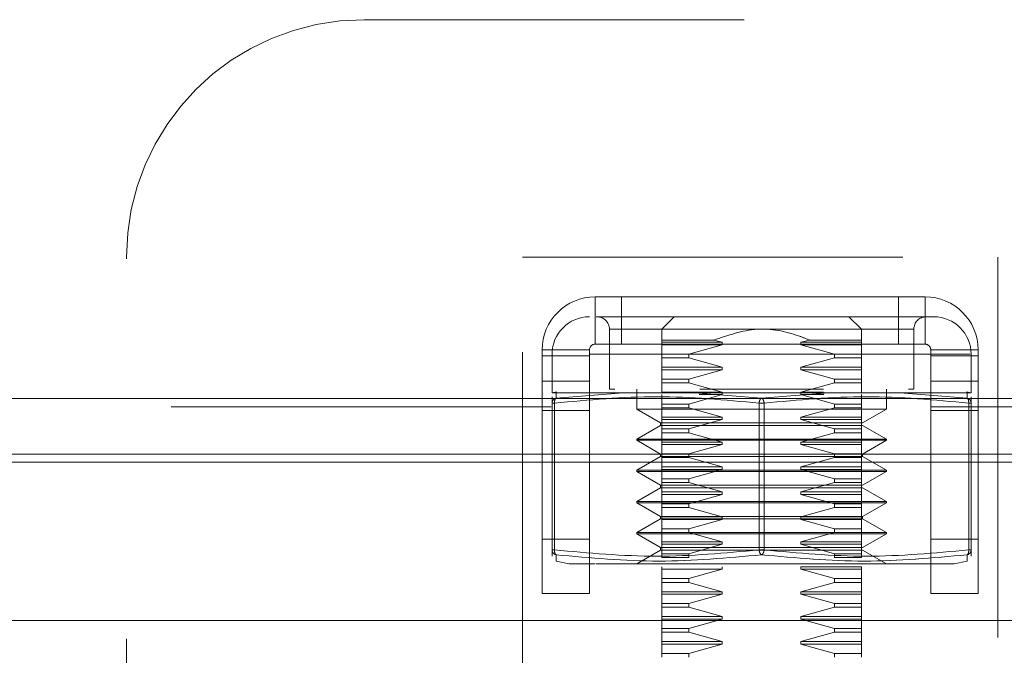
# Model space of a CAD drawing. Units: inches. Extents: x 0 to 23.4, y 0 to 16.5.
# Drawn here: x 7.5 to 7.7, y 13.3 to 13.4 of the extents above; entities that cross this region are included whole.
import ezdxf

# ---------------------------------------------------------------- set-up
doc = ezdxf.new("R2010")
doc.units = ezdxf.units.IN
doc.header["$MEASUREMENT"] = 0
doc.linetypes.add('HIDDEN', pattern=[0.07500000000000001, 0.05, -0.025])

msp = doc.modelspace()

# ---------------------------------------------------------------- linework, layer by layer
at = {"color": 7, "linetype": 'HIDDEN', "lineweight": 0}
for p, q in [((7.5583004366, 13.4282319861), (7.7666337699, 13.4282319861)), ((7.4958004366, 13.1653153194), (7.4958004366, 13.3657319861)), ((7.5999671032, 13.3657319861), (7.7249671032, 13.3657319861)), ((7.5999671032, 13.2407319861), (7.5999671032, 13.3657319861)), ((7.7249671032, 13.3657319861), (7.7249671032, 13.2407319861)), ((7.6190837699, 13.3428653194), (7.6190837699, 13.3553153194)), ((7.6190837699, 13.3553153194), (7.7058504366, 13.3553153194)), ((7.6260504366, 13.3553153194), (7.6260504366, 13.3428653194)), ((7.6988837699, 13.3428653194), (7.6988837699, 13.3553153194)), ((7.7058504366, 13.3428653194), (7.7058504366, 13.3553153194)), ((7.6193202459, 13.3500857919), (7.6236509924, 13.3500857919)), ((7.6398949248, 13.3500857919), (7.6366140849, 13.346804952)), ((7.6891075232, 13.346804952), (7.6858266833, 13.3500857919)), ((7.6228345573, 13.346804952), (7.6228345573, 13.331031423)), ((7.6228670187, 13.346804952), (7.7028545894, 13.346804952)), ((7.7028870507, 13.331031423), (7.7028870507, 13.346804952)), ((7.6190837699, 13.3428653194), (7.7058504366, 13.3428653194)), ((7.6366140849, 13.3439087289), (7.6366140849, 13.3433731101)), ((7.6366140849, 13.3439087289), (7.6501950702, 13.3439087289)), ((7.6366140849, 13.3433731101), (7.652506648, 13.3433731101)), ((7.6366140849, 13.3433731101), (7.6366140849, 13.3427169421)), ((7.6366140849, 13.3427169421), (7.652506648, 13.3427169421)), ((7.6366140849, 13.3427169421), (7.6366140849, 13.3402544902)), ((7.6366140849, 13.3402544902), (7.6366140849, 13.3427169421)), ((7.6437275713, 13.3402544902), (7.652506648, 13.3427169421)), ((7.652506648, 13.3433731101), (7.6501950702, 13.3439087289)), ((7.652506648, 13.3427169421), (7.652506648, 13.3433731101)), ((7.6755265378, 13.3439087289), (7.6732149601, 13.3433731101)), ((7.6732149601, 13.3433731101), (7.6732149601, 13.3427169421)), ((7.6732149601, 13.3433731101), (7.6891075232, 13.3433731101)), ((7.6732149601, 13.3427169421), (7.6819940367, 13.3402544902)), ((7.6732149601, 13.3427169421), (7.6891075232, 13.3427169421)), ((7.6755265378, 13.3439087289), (7.6891075232, 13.3439087289)), ((7.6891075232, 13.3433731101), (7.6891075232, 13.3439087289)), ((7.6891075232, 13.3427169421), (7.6891075232, 13.3433731101)), ((7.6891075232, 13.3402544902), (7.6891075232, 13.3427169421)), ((7.6891075232, 13.3427169421), (7.6891075232, 13.3402544902)), ((7.6175837699, 13.3413653194), (7.6051337699, 13.3413653194)), ((7.6051337699, 13.3413653194), (7.6051337699, 13.3398153194)), ((7.6077426938, 13.3402432722), (7.6077426938, 13.330112551)), ((7.7176769715, 13.3402432722), (7.6080446366, 13.3402432722)), ((7.6175837699, 13.3413653194), (7.6175837699, 13.3398153194)), ((7.6366140849, 13.3402544902), (7.6437275713, 13.3402544902)), ((7.6366140849, 13.3402544902), (7.6366140849, 13.3392738822)), ((7.6437275713, 13.3392738822), (7.6437275713, 13.3402544902)), ((7.6819940367, 13.3402544902), (7.6819940367, 13.3392738822)), ((7.6819940367, 13.3402544902), (7.6891075232, 13.3402544902)), ((7.6891075232, 13.3392738822), (7.6891075232, 13.3402544902)), ((7.7073504366, 13.3413653194), (7.7198004366, 13.3413653194)), ((7.7073504366, 13.3398153194), (7.7073504366, 13.3413653194)), ((7.7179789143, 13.330112551), (7.7179789143, 13.3402432722)), ((7.7198004366, 13.3398153194), (7.7198004366, 13.3413653194)), ((7.6051337699, 13.3398153194), (7.6175837699, 13.3398153194)), ((7.6051337699, 13.3139685983), (7.6051337699, 13.3398153194)), ((7.6175837699, 13.3398153194), (7.6175837699, 13.3139685983)), ((7.6366140849, 13.3392738822), (7.6437275713, 13.3392738822)), ((7.6366140849, 13.3368114303), (7.6366140849, 13.3392738822)), ((7.652506648, 13.3368114303), (7.6437275713, 13.3392738822)), ((7.6819940367, 13.3392738822), (7.6732149601, 13.3368114303)), ((7.6819940367, 13.3392738822), (7.6891075232, 13.3392738822)), ((7.6891075232, 13.3392738822), (7.6891075232, 13.3368114303)), ((7.6891075232, 13.3368114303), (7.6891075232, 13.3392738822)), ((7.7073504366, 13.3398153194), (7.7198004366, 13.3398153194)), ((7.7073504366, 13.3139685983), (7.7073504366, 13.3398153194)), ((7.7198004366, 13.3398153194), (7.7198004366, 13.3139685983)), ((7.6366140849, 13.3368114303), (7.652506648, 13.3368114303)), ((7.6366140849, 13.3361552623), (7.6366140849, 13.3368114303)), ((7.6366140849, 13.3361552623), (7.652506648, 13.3361552623)), ((7.6366140849, 13.3336928104), (7.6366140849, 13.3361552623)), ((7.6437275713, 13.3336928104), (7.652506648, 13.3361552623)), ((7.652506648, 13.3361552623), (7.652506648, 13.3368114303)), ((7.6732149601, 13.3368114303), (7.6732149601, 13.3361552623)), ((7.6891075232, 13.3368114303), (7.6732149601, 13.3368114303)), ((7.6732149601, 13.3361552623), (7.6819940367, 13.3336928104)), ((7.6891075232, 13.3361552623), (7.6732149601, 13.3361552623)), ((7.6891075232, 13.3368114303), (7.6891075232, 13.3361552623)), ((7.6891075232, 13.3361552623), (7.6891075232, 13.3336928104)), ((7.6175837699, 13.3331380678), (7.6051337699, 13.3331380678)), ((7.6366140849, 13.3336928104), (7.6437275713, 13.3336928104)), ((7.6366140849, 13.3336928104), (7.6366140849, 13.3327122024)), ((7.6437275713, 13.3327122024), (7.6366140849, 13.3327122024)), ((7.6366140849, 13.3302497505), (7.6366140849, 13.3327122024)), ((7.6437275713, 13.3327122024), (7.6437275713, 13.3336928104)), ((7.652506648, 13.3302497505), (7.6437275713, 13.3327122024)), ((7.6819940367, 13.3327122024), (7.6732149601, 13.3302497505)), ((7.6819940367, 13.3336928104), (7.6819940367, 13.3327122024)), ((7.6891075232, 13.3336928104), (7.6819940367, 13.3336928104)), ((7.6891075232, 13.3327122024), (7.6819940367, 13.3327122024)), ((7.6891075232, 13.3336928104), (7.6891075232, 13.3327122024)), ((7.6891075232, 13.3327122024), (7.6891075232, 13.3302497505)), ((7.7198004366, 13.3331380678), (7.7073504366, 13.3331380678)), ((7.6089421689, 13.3303525079), (7.6077426938, 13.330112551)), ((7.6077426938, 13.330112551), (7.6088025458, 13.330112551)), ((7.6088025458, 13.330112551), (7.6265159303, 13.330112551)), ((7.6088025458, 13.330112551), (7.6088320853, 13.3286584005)), ((7.6088320853, 13.3286584002), (7.6265159303, 13.330112551)), ((7.6228345573, 13.331031423), (7.6242968175, 13.331031423)), ((7.6451474195, 13.330112551), (7.6265159303, 13.330112551)), ((7.6265159303, 13.330112551), (7.6451474195, 13.330112551)), ((7.6300524051, 13.331031423), (7.6300524051, 13.3257820792)), ((7.652506648, 13.3302497505), (7.6366140849, 13.3302497505)), ((7.6366140849, 13.3271311306), (7.6366140849, 13.3295935825)), ((7.6437275713, 13.3271311306), (7.652506648, 13.3295935825)), ((7.6451474195, 13.330112551), (7.6628608012, 13.3286584005)), ((7.6451474195, 13.330112551), (7.6805741885, 13.330112551)), ((7.652506648, 13.3295935825), (7.646479999, 13.3295935825)), ((7.6465686457, 13.331031423), (7.6791813981, 13.331031423)), ((7.652506648, 13.3295935825), (7.652506648, 13.3302497505)), ((7.662860804, 13.3286584002), (7.6805741885, 13.330112551)), ((7.6732149601, 13.3302497505), (7.6732149601, 13.3295935825)), ((7.679182351, 13.3302497505), (7.6732149601, 13.3302497505)), ((7.6732149601, 13.3295935825), (7.6819940367, 13.3271311306)), ((7.6792566071, 13.3295935825), (7.6732149601, 13.3295935825)), ((7.6805741885, 13.330112551), (7.6992056777, 13.330112551)), ((7.6992056777, 13.330112551), (7.6805741885, 13.330112551)), ((7.6891075232, 13.3295935825), (7.6891075232, 13.3271311306)), ((7.695669203, 13.3257820792), (7.695669203, 13.331031423)), ((7.6992056777, 13.330112551), (7.7169190622, 13.330112551)), ((7.6992056777, 13.330112551), (7.7168895199, 13.3286584005)), ((7.701531979, 13.331031423), (7.7028870507, 13.331031423)), ((7.7179789143, 13.330112551), (7.7167793411, 13.3303525275)), ((7.7168895227, 13.3286584002), (7.7169190622, 13.330112551)), ((7.7169190622, 13.330112551), (7.7179789143, 13.330112551)), ((8.0075426911, 13.328585265), (3.4618093578, 13.328585265)), ((7.6077426938, 13.3290367473), (7.6077426938, 13.3273715617)), ((7.6079185135, 13.3273715617), (7.6077426938, 13.3273715617)), ((7.6077426938, 13.3273715617), (7.6077426938, 13.2887595259)), ((7.6079185135, 13.3273715617), (7.6083988618, 13.3273715617)), ((7.6083988618, 13.3273715617), (7.6083988618, 13.2887595259)), ((7.6366140849, 13.3271311306), (7.6437275713, 13.3271311306)), ((7.6366140849, 13.3261505227), (7.6366140849, 13.3271311306)), ((7.6437275713, 13.3261505227), (7.6437275713, 13.3271311306)), ((7.662204636, 13.2887595259), (7.662204636, 13.3273715617)), ((7.663516972, 13.3273715617), (7.662204636, 13.3273715617)), ((7.663516972, 13.3273715617), (7.662204636, 13.3273715617)), ((7.663516972, 13.3273715617), (7.663516972, 13.2887595259)), ((7.6819940367, 13.3271311306), (7.6819940367, 13.3261505227)), ((7.6891075232, 13.3271311306), (7.6819940367, 13.3271311306)), ((7.6891075232, 13.3271311306), (7.6891075232, 13.3261505227)), ((7.7173227463, 13.2887595259), (7.7173227463, 13.3273715617)), ((7.7173227463, 13.3273715617), (7.7179789143, 13.3273715617)), ((7.7178030946, 13.3273715617), (7.7173227463, 13.3273715617)), ((7.7179789143, 13.3273715617), (7.7179789143, 13.3290367473)), ((7.7179789143, 13.2887595259), (7.7179789143, 13.3273715617)), ((8.0075426911, 13.3264185983), (3.4618093578, 13.3264185983)), ((7.6175837699, 13.3253986528), (7.6051337699, 13.3253986528)), ((7.6300524051, 13.3257820792), (7.695669203, 13.3257820792)), ((7.6300524051, 13.3257820792), (7.6363032446, 13.3221731553)), ((7.6366140849, 13.3261505227), (7.6437275713, 13.3261505227)), ((7.6366140849, 13.3236880707), (7.6366140849, 13.3261505227)), ((7.652506648, 13.3236880707), (7.6437275713, 13.3261505227)), ((7.6819940367, 13.3261505227), (7.6732149601, 13.3236880707)), ((7.6891075232, 13.3261505227), (7.6819940367, 13.3261505227)), ((7.6891075232, 13.3261505227), (7.6891075232, 13.3236880707)), ((7.6894183634, 13.3221731553), (7.695669203, 13.3257820792)), ((7.7198004366, 13.3253986528), (7.7073504366, 13.3253986528)), ((7.6363032446, 13.3221731553), (7.6398612829, 13.3221731553)), ((7.6363032446, 13.3221731553), (7.6363032446, 13.3215169873)), ((7.6366140849, 13.3236880707), (7.652506648, 13.3236880707)), ((7.6366140849, 13.3230319027), (7.6366140849, 13.3236880707)), ((7.6366140849, 13.3230319027), (7.652506648, 13.3230319027)), ((7.6366140849, 13.3205694508), (7.6366140849, 13.3230319027)), ((7.6398612829, 13.3221731553), (7.6894183634, 13.3221731553)), ((7.6437275713, 13.3205694508), (7.652506648, 13.3230319027)), ((7.652506648, 13.3230319027), (7.6437275713, 13.3205694508)), ((7.652506648, 13.3230319027), (7.652506648, 13.3236880707)), ((7.6732149601, 13.3236880707), (7.6732149601, 13.3230319027)), ((7.6891075232, 13.3236880707), (7.6732149601, 13.3236880707)), ((7.6732149601, 13.3230319027), (7.6819940367, 13.3205694508)), ((7.6891075232, 13.3230319027), (7.6732149601, 13.3230319027)), ((7.6819940367, 13.3205694508), (7.6732149601, 13.3230319027)), ((7.6891075232, 13.3236880707), (7.6891075232, 13.3230319027)), ((7.6891075232, 13.3230319027), (7.6891075232, 13.3205694508)), ((7.6891075232, 13.3205694508), (7.6891075232, 13.3230319027)), ((7.6363032446, 13.3215169873), (7.6300524051, 13.3179080635)), ((7.6363032446, 13.3215169873), (7.6398612829, 13.3215169873)), ((7.6366140849, 13.3205694508), (7.6437275713, 13.3205694508)), ((7.6366140849, 13.3205694508), (7.6366140849, 13.3195888429)), ((7.6437275713, 13.3195888429), (7.6366140849, 13.3195888429)), ((7.6366140849, 13.3171263909), (7.6366140849, 13.3195888429)), ((7.6398612829, 13.3215169873), (7.6894183634, 13.3215169873)), ((7.6437275713, 13.3195888429), (7.6437275713, 13.3205694508)), ((7.652506648, 13.3171263909), (7.6437275713, 13.3195888429)), ((7.6819940367, 13.3195888429), (7.6732149601, 13.3171263909)), ((7.6819940367, 13.3205694508), (7.6819940367, 13.3195888429)), ((7.6891075232, 13.3205694508), (7.6819940367, 13.3205694508)), ((7.6891075232, 13.3195888429), (7.6819940367, 13.3195888429)), ((7.6891075232, 13.3205694508), (7.6891075232, 13.3195888429)), ((7.6891075232, 13.3195888429), (7.6891075232, 13.3171263909)), ((7.695669203, 13.3179080635), (7.6894183634, 13.3215169873)), ((7.6300524051, 13.3179080635), (7.695669203, 13.3179080635)), ((7.6300524051, 13.3179080635), (7.6300524051, 13.3175799795)), ((7.6300524051, 13.3175799795), (7.695669203, 13.3175799795)), ((7.6300524051, 13.3175799795), (7.6363032446, 13.3139710556)), ((7.652506648, 13.3171263909), (7.6366140849, 13.3171263909)), ((7.6366140849, 13.316470223), (7.6366140849, 13.3171263909)), ((7.652506648, 13.316470223), (7.652506648, 13.3171263909)), ((7.6732149601, 13.3171263909), (7.6732149601, 13.316470223)), ((7.6891075232, 13.3171263909), (7.6732149601, 13.3171263909)), ((7.6891075232, 13.3171263909), (7.6891075232, 13.316470223)), ((7.6894183634, 13.3139710556), (7.695669203, 13.3175799795)), ((7.695669203, 13.3175799795), (7.695669203, 13.3179080635)), ((7.6363032446, 13.3139710556), (7.6398612829, 13.3139710556)), ((7.6363032446, 13.3139710556), (7.6363032446, 13.3133148876)), ((7.652506648, 13.316470223), (7.6366140849, 13.316470223)), ((7.6366140849, 13.314007771), (7.6366140849, 13.316470223)), ((7.6366140849, 13.314007771), (7.6437275713, 13.314007771)), ((7.6366140849, 13.3130271631), (7.6366140849, 13.314007771)), ((7.6398612829, 13.3139710556), (7.6894183634, 13.3139710556)), ((7.6437275713, 13.314007771), (7.652506648, 13.316470223)), ((7.6437275713, 13.3130271631), (7.6437275713, 13.314007771)), ((7.6732149601, 13.316470223), (7.6819940367, 13.314007771)), ((7.6891075232, 13.316470223), (7.6732149601, 13.316470223)), ((7.6819940367, 13.314007771), (7.6819940367, 13.3130271631)), ((7.6891075232, 13.314007771), (7.6819940367, 13.314007771)), ((7.6891075232, 13.316470223), (7.6891075232, 13.314007771)), ((7.6891075232, 13.314007771), (7.6891075232, 13.3130271631)), ((7.6894183634, 13.3133148876), (7.6894183634, 13.3139710556)), ((3.4618093578, 13.3118019317), (8.0075426911, 13.3118019317)), ((7.6051337699, 13.3118019317), (7.6175837699, 13.3118019317)), ((7.6363032446, 13.3133148876), (7.6300524051, 13.3097059637)), ((7.6363032446, 13.3133148876), (7.6398612829, 13.3133148876)), ((7.6366140849, 13.3130271631), (7.6437275713, 13.3130271631)), ((7.6366140849, 13.3105647111), (7.6366140849, 13.3130271631)), ((7.6398612829, 13.3133148876), (7.6894183634, 13.3133148876)), ((7.652506648, 13.3105647111), (7.6437275713, 13.3130271631)), ((7.6819940367, 13.3130271631), (7.6732149601, 13.3105647111)), ((7.6891075232, 13.3130271631), (7.6819940367, 13.3130271631)), ((7.6891075232, 13.3130271631), (7.6891075232, 13.3105647111)), ((7.695669203, 13.3097059637), (7.6894183634, 13.3133148876)), ((7.7073504366, 13.3118019317), (7.7198004366, 13.3118019317)), ((7.6300524051, 13.3097059637), (7.695669203, 13.3097059637)), ((7.6300524051, 13.3097059637), (7.6300524051, 13.3093778797)), ((7.6300524051, 13.3093778797), (7.695669203, 13.3093778797)), ((7.6300524051, 13.3093778797), (7.6363032446, 13.3057689558)), ((7.6366140849, 13.3105647111), (7.652506648, 13.3105647111)), ((7.6366140849, 13.3099085432), (7.6366140849, 13.3105647111)), ((7.6366140849, 13.3099085432), (7.652506648, 13.3099085432)), ((7.6366140849, 13.3074460912), (7.6366140849, 13.3099085432)), ((7.6437275713, 13.3074460912), (7.652506648, 13.3099085432)), ((7.652506648, 13.3099085432), (7.6437275713, 13.3074460912)), ((7.652506648, 13.3099085432), (7.652506648, 13.3105647111)), ((7.6732149601, 13.3105647111), (7.6732149601, 13.3099085432)), ((7.6891075232, 13.3105647111), (7.6732149601, 13.3105647111)), ((7.6732149601, 13.3099085432), (7.6819940367, 13.3074460912)), ((7.6891075232, 13.3099085432), (7.6732149601, 13.3099085432)), ((7.6819940367, 13.3074460912), (7.6732149601, 13.3099085432)), ((7.6891075232, 13.3105647111), (7.6891075232, 13.3099085432)), ((7.6891075232, 13.3099085432), (7.6891075232, 13.3074460912)), ((7.6894183634, 13.3057689558), (7.695669203, 13.3093778797)), ((7.695669203, 13.3093778797), (7.695669203, 13.3097059637)), ((7.6366140849, 13.3074460912), (7.6437275713, 13.3074460912)), ((7.6366140849, 13.3064654833), (7.6366140849, 13.3074460912)), ((7.6366140849, 13.3064654833), (7.6437275713, 13.3064654833)), ((7.6366140849, 13.3040030313), (7.6366140849, 13.3064654833)), ((7.6437275713, 13.3064654833), (7.6437275713, 13.3074460912)), ((7.652506648, 13.3040030313), (7.6437275713, 13.3064654833)), ((7.6819940367, 13.3064654833), (7.6732149601, 13.3040030313)), ((7.6819940367, 13.3074460912), (7.6819940367, 13.3064654833)), ((7.6891075232, 13.3074460912), (7.6819940367, 13.3074460912)), ((7.6891075232, 13.3064654833), (7.6819940367, 13.3064654833)), ((7.6891075232, 13.3074460912), (7.6891075232, 13.3064654833)), ((7.6891075232, 13.3064654833), (7.6891075232, 13.3040030313)), ((7.6363032446, 13.3051127879), (7.6300524051, 13.301503864)), ((7.6363032446, 13.3057689558), (7.6398612829, 13.3057689558)), ((7.6363032446, 13.3057689558), (7.6363032446, 13.3051127879)), ((7.6363032446, 13.3051127879), (7.6398612829, 13.3051127879)), ((7.6366140849, 13.3040030313), (7.652506648, 13.3040030313)), ((7.6366140849, 13.3033468634), (7.6366140849, 13.3040030313)), ((7.6398612829, 13.3057689558), (7.6894183634, 13.3057689558)), ((7.6398612829, 13.3051127879), (7.6894183634, 13.3051127879)), ((7.652506648, 13.3033468634), (7.652506648, 13.3040030313)), ((7.6732149601, 13.3040030313), (7.6732149601, 13.3033468634)), ((7.6891075232, 13.3040030313), (7.6732149601, 13.3040030313)), ((7.6891075232, 13.3040030313), (7.6891075232, 13.3033468634)), ((7.695669203, 13.301503864), (7.6894183634, 13.3051127879)), ((7.6300524051, 13.301503864), (7.695669203, 13.301503864)), ((7.6300524051, 13.301503864), (7.6300524051, 13.30117578)), ((7.6344478971, 13.30117578), (7.6300524051, 13.30117578)), ((7.6300524051, 13.30117578), (7.6363032446, 13.2975668561)), ((7.695669203, 13.30117578), (7.6344478971, 13.30117578)), ((7.6366140849, 13.3033468634), (7.652506648, 13.3033468634)), ((7.6366140849, 13.3008844114), (7.6366140849, 13.3033468634)), ((7.6437275713, 13.3008844114), (7.652506648, 13.3033468634)), ((7.652506648, 13.3033468634), (7.6437275713, 13.3008844114)), ((7.6732149601, 13.3033468634), (7.6819940367, 13.3008844114)), ((7.6891075232, 13.3033468634), (7.6732149601, 13.3033468634)), ((7.6891075232, 13.3033468634), (7.6891075232, 13.3008844114)), ((7.6891075232, 13.3008844114), (7.6891075232, 13.3033468634)), ((7.6894183634, 13.2975668561), (7.695669203, 13.30117578)), ((7.695669203, 13.30117578), (7.695669203, 13.301503864)), ((7.6366140849, 13.3008844114), (7.6437275713, 13.3008844114)), ((7.6366140849, 13.2999038035), (7.6366140849, 13.3008844114)), ((7.6366140849, 13.2999038035), (7.6437275713, 13.2999038035)), ((7.6366140849, 13.2974413516), (7.6366140849, 13.2999038035)), ((7.6437275713, 13.2999038035), (7.6437275713, 13.3008844114)), ((7.652506648, 13.2974413516), (7.6437275713, 13.2999038035)), ((7.6819940367, 13.2999038035), (7.6732149601, 13.2974413516)), ((7.6819940367, 13.3008844114), (7.6819940367, 13.2999038035)), ((7.6891075232, 13.3008844114), (7.6819940367, 13.3008844114)), ((7.6891075232, 13.2999038035), (7.6819940367, 13.2999038035)), ((7.6891075232, 13.3008844114), (7.6891075232, 13.2999038035)), ((7.6891075232, 13.2999038035), (7.6891075232, 13.2974413516)), ((7.6363032446, 13.2969106881), (7.6300524051, 13.2933017642)), ((7.6398612829, 13.2975668561), (7.6363032446, 13.2975668561)), ((7.6363032446, 13.2975668561), (7.6363032446, 13.2969106881)), ((7.6894183634, 13.2969106881), (7.6363032446, 13.2969106881)), ((7.6366140849, 13.2974413516), (7.652506648, 13.2974413516)), ((7.6366140849, 13.2967851836), (7.6366140849, 13.2974413516)), ((7.6366140849, 13.2967851836), (7.652506648, 13.2967851836)), ((7.6366140849, 13.2943227316), (7.6366140849, 13.2967851836)), ((7.6894183634, 13.2975668561), (7.6398612829, 13.2975668561)), ((7.6437275713, 13.2943227316), (7.652506648, 13.2967851836)), ((7.652506648, 13.2967851836), (7.652506648, 13.2974413516)), ((7.6732149601, 13.2974413516), (7.6732149601, 13.2967851836)), ((7.6891075232, 13.2974413516), (7.6732149601, 13.2974413516)), ((7.6732149601, 13.2967851836), (7.6819940367, 13.2943227316)), ((7.6891075232, 13.2967851836), (7.6732149601, 13.2967851836)), ((7.6891075232, 13.2974413516), (7.6891075232, 13.2967851836)), ((7.6891075232, 13.2967851836), (7.6891075232, 13.2943227316)), ((7.6891075232, 13.2943227316), (7.6891075232, 13.2967851836)), ((7.6894183634, 13.2969106881), (7.6894183634, 13.2975668561)), ((7.695669203, 13.2933017642), (7.6894183634, 13.2969106881)), ((7.695669203, 13.2933017642), (7.6300524051, 13.2933017642)), ((7.6300524051, 13.2933017642), (7.6300524051, 13.2929736802)), ((7.6366140849, 13.2943227316), (7.6437275713, 13.2943227316)), ((7.6366140849, 13.2933421237), (7.6366140849, 13.2943227316)), ((7.6366140849, 13.2933421237), (7.6437275713, 13.2933421237)), ((7.6366140849, 13.2908796718), (7.6366140849, 13.2933421237)), ((7.6437275713, 13.2933421237), (7.6437275713, 13.2943227316)), ((7.652506648, 13.2908796718), (7.6437275713, 13.2933421237)), ((7.6819940367, 13.2933421237), (7.6732149601, 13.2908796718)), ((7.6819940367, 13.2943227316), (7.6819940367, 13.2933421237)), ((7.6891075232, 13.2943227316), (7.6819940367, 13.2943227316)), ((7.6891075232, 13.2933421237), (7.6819940367, 13.2933421237)), ((7.6891075232, 13.2943227316), (7.6891075232, 13.2933421237)), ((7.6891075232, 13.2933421237), (7.6891075232, 13.2908796718)), ((7.6891075232, 13.2908796718), (7.6891075232, 13.2933421237)), ((7.695669203, 13.2929736802), (7.695669203, 13.2933017642)), ((7.6051337699, 13.2915653194), (7.6175837699, 13.2915653194)), ((7.6344478971, 13.2929736802), (7.6300524051, 13.2929736802)), ((7.6300524051, 13.2929736802), (7.6363032446, 13.2893647564)), ((7.695669203, 13.2929736802), (7.6344478971, 13.2929736802)), ((7.6366140849, 13.2908796718), (7.652506648, 13.2908796718)), ((7.6366140849, 13.2902235038), (7.6366140849, 13.2908796718)), ((7.652506648, 13.2902235038), (7.652506648, 13.2908796718)), ((7.6732149601, 13.2908796718), (7.6732149601, 13.2902235038)), ((7.6891075232, 13.2908796718), (7.6732149601, 13.2908796718)), ((7.6891075232, 13.2908796718), (7.6891075232, 13.2902235038)), ((7.6894183634, 13.2893647564), (7.695669203, 13.2929736802)), ((7.7073504366, 13.2915653194), (7.7198004366, 13.2915653194)), ((7.6077426938, 13.2887595259), (7.6079185135, 13.2887595259)), ((7.6077426938, 13.2887595259), (7.6077426938, 13.2870943402)), ((7.6079185135, 13.2887595259), (7.6083988618, 13.2887595259)), ((7.6363032446, 13.2887085884), (7.6300524051, 13.2850996645)), ((7.6398612829, 13.2893647564), (7.6363032446, 13.2893647564)), ((7.6363032446, 13.2893647564), (7.6363032446, 13.2887085884)), ((7.6894183634, 13.2887085884), (7.6363032446, 13.2887085884)), ((7.6366140849, 13.2902235038), (7.652506648, 13.2902235038)), ((7.6366140849, 13.2877610519), (7.6366140849, 13.2902235038)), ((7.6894183634, 13.2893647564), (7.6398612829, 13.2893647564)), ((7.6437275713, 13.2877610519), (7.652506648, 13.2902235038)), ((7.652506648, 13.2902235038), (7.6437275713, 13.2877610519)), ((7.662204636, 13.2887595259), (7.663516972, 13.2887595259)), ((7.663516972, 13.2887595259), (7.662204636, 13.2887595259)), ((7.6732149601, 13.2902235038), (7.6819940367, 13.2877610519)), ((7.6891075232, 13.2902235038), (7.6732149601, 13.2902235038)), ((7.6819940367, 13.2877610519), (7.6732149601, 13.2902235038)), ((7.6891075232, 13.2902235038), (7.6891075232, 13.2877610519)), ((7.6891075232, 13.2877610519), (7.6891075232, 13.2902235038)), ((7.695669203, 13.2850996645), (7.6894183634, 13.2887085884)), ((7.7173227463, 13.2887595259), (7.7179789143, 13.2887595259)), ((7.7178030946, 13.2887595259), (7.7173227463, 13.2887595259)), ((7.7179789143, 13.2887595259), (7.7179789143, 13.2870943402)), ((7.6087975957, 13.2858075017), (7.6088320853, 13.2874726874)), ((7.6087975957, 13.2858075017), (7.6122084153, 13.2851251619)), ((7.6366140849, 13.2877610519), (7.6437275713, 13.2877610519)), ((7.6366140849, 13.2877610519), (7.6366140849, 13.2867804439)), ((7.6437275713, 13.2867804439), (7.6366140849, 13.2867804439)), ((7.6437275713, 13.2867804439), (7.6437275713, 13.2877610519)), ((7.6819940367, 13.2877610519), (7.6819940367, 13.2867804439)), ((7.6891075232, 13.2877610519), (7.6819940367, 13.2877610519)), ((7.6891075232, 13.2867804439), (7.6819940367, 13.2867804439)), ((7.6891075232, 13.2877610519), (7.6891075232, 13.2867804439)), ((7.7135131927, 13.2851251619), (7.7169240123, 13.2858075017)), ((7.7168895227, 13.2874726874), (7.7169240123, 13.2858075017)), ((7.6122084153, 13.2851251619), (7.6189945486, 13.2851251619)), ((7.6366140849, 13.283661824), (7.6366140849, 13.284317992)), ((7.652506648, 13.283661824), (7.6366140849, 13.283661824)), ((7.6366140849, 13.2811993721), (7.6366140849, 13.283661824)), ((7.6437275713, 13.2811993721), (7.652506648, 13.283661824)), ((7.652506648, 13.283661824), (7.652506648, 13.284317992)), ((7.6732149601, 13.284317992), (7.6732149601, 13.283661824)), ((7.6891075232, 13.284317992), (7.6732149601, 13.284317992)), ((7.6732149601, 13.283661824), (7.6819940367, 13.2811993721)), ((7.6891075232, 13.283661824), (7.6732149601, 13.283661824)), ((7.6891075232, 13.284317992), (7.6891075232, 13.283661824)), ((7.6891075232, 13.283661824), (7.6891075232, 13.2811993721)), ((7.6366140849, 13.2811993721), (7.6437275713, 13.2811993721)), ((7.6366140849, 13.2802187641), (7.6366140849, 13.2811993721)), ((7.6437275713, 13.2802187641), (7.6437275713, 13.2811993721)), ((7.6819940367, 13.2811993721), (7.6819940367, 13.2802187641)), ((7.6891075232, 13.2811993721), (7.6819940367, 13.2811993721)), ((7.6891075232, 13.2811993721), (7.6891075232, 13.2802187641)), ((7.6366140849, 13.2802187641), (7.6437275713, 13.2802187641)), ((7.6366140849, 13.2777563122), (7.6366140849, 13.2802187641)), ((7.6366140849, 13.2777563122), (7.652506648, 13.2777563122)), ((7.6366140849, 13.2771001442), (7.6366140849, 13.2777563122)), ((7.652506648, 13.2777563122), (7.6437275713, 13.2802187641)), ((7.652506648, 13.2771001442), (7.652506648, 13.2777563122)), ((7.6819940367, 13.2802187641), (7.6732149601, 13.2777563122)), ((7.6732149601, 13.2777563122), (7.6732149601, 13.2771001442)), ((7.6891075232, 13.2777563122), (7.6732149601, 13.2777563122)), ((7.6891075232, 13.2802187641), (7.6819940367, 13.2802187641)), ((7.6891075232, 13.2802187641), (7.6891075232, 13.2777563122)), ((7.6891075232, 13.2777563122), (7.6891075232, 13.2771001442)), ((7.6366140849, 13.2771001442), (7.652506648, 13.2771001442)), ((7.6366140849, 13.2746376923), (7.6366140849, 13.2771001442)), ((7.6437275713, 13.2746376923), (7.652506648, 13.2771001442)), ((7.652506648, 13.2771001442), (7.6437275713, 13.2746376923)), ((7.6732149601, 13.2771001442), (7.6819940367, 13.2746376923)), ((7.6891075232, 13.2771001442), (7.6732149601, 13.2771001442)), ((7.6891075232, 13.2771001442), (7.6891075232, 13.2746376923)), ((7.6891075232, 13.2746376923), (7.6891075232, 13.2771001442)), ((7.6366140849, 13.2746376923), (7.6437275713, 13.2746376923)), ((7.6366140849, 13.2736570843), (7.6366140849, 13.2746376923)), ((7.6366140849, 13.2736570843), (7.6437275713, 13.2736570843)), ((7.6366140849, 13.2711946324), (7.6366140849, 13.2736570843)), ((7.6437275713, 13.2736570843), (7.6437275713, 13.2746376923)), ((7.652506648, 13.2711946324), (7.6437275713, 13.2736570843)), ((7.6819940367, 13.2736570843), (7.6732149601, 13.2711946324)), ((7.6819940367, 13.2746376923), (7.6819940367, 13.2736570843)), ((7.6819940367, 13.2746376923), (7.6891075232, 13.2746376923)), ((7.6891075232, 13.2736570843), (7.6819940367, 13.2736570843)), ((7.6891075232, 13.2736570843), (7.6891075232, 13.2746376923)), ((7.6891075232, 13.2736570843), (7.6891075232, 13.2711946324)), ((7.6891075232, 13.2711946324), (7.6891075232, 13.2736570843)), ((7.6366140849, 13.2711946324), (7.652506648, 13.2711946324)), ((7.6366140849, 13.2705384644), (7.6366140849, 13.2711946324)), ((7.6366140849, 13.2705384644), (7.652506648, 13.2705384644)), ((7.6366140849, 13.2680760125), (7.6366140849, 13.2705384644)), ((7.6437275713, 13.2680760125), (7.652506648, 13.2705384644)), ((7.652506648, 13.2705384644), (7.652506648, 13.2711946324)), ((7.6732149601, 13.2711946324), (7.6732149601, 13.2705384644)), ((7.6891075232, 13.2711946324), (7.6732149601, 13.2711946324)), ((7.6732149601, 13.2705384644), (7.6819940367, 13.2680760125)), ((7.6891075232, 13.2705384644), (7.6732149601, 13.2705384644)), ((7.6891075232, 13.2711946324), (7.6891075232, 13.2705384644)), ((7.6891075232, 13.2705384644), (7.6891075232, 13.2680760125)), ((7.6366140849, 13.2680760125), (7.6437275713, 13.2680760125)), ((7.6366140849, 13.2670954045), (7.6366140849, 13.2680760125)), ((7.6437275713, 13.2670954045), (7.6437275713, 13.2680760125)), ((7.6819940367, 13.2680760125), (7.6819940367, 13.2670954045)), ((7.6891075232, 13.2680760125), (7.6819940367, 13.2680760125)), ((7.6891075232, 13.2680760125), (7.6891075232, 13.2670954045)), ((7.6366140849, 13.2670954045), (7.6437275713, 13.2670954045)), ((7.6366140849, 13.2646329526), (7.6366140849, 13.2670954045)), ((7.652506648, 13.2646329526), (7.6437275713, 13.2670954045)), ((7.6819940367, 13.2670954045), (7.6732149601, 13.2646329526)), ((7.6891075232, 13.2670954045), (7.6819940367, 13.2670954045)), ((7.6891075232, 13.2670954045), (7.6891075232, 13.2646329526)), ((7.6366140849, 13.2646329526), (7.652506648, 13.2646329526)), ((7.6366140849, 13.2639767846), (7.6366140849, 13.2646329526)), ((7.6366140849, 13.2639767846), (7.652506648, 13.2639767846)), ((7.6366140849, 13.2615143327), (7.6366140849, 13.2639767846)), ((7.6437275713, 13.2615143327), (7.652506648, 13.2639767846)), ((7.652506648, 13.2639767846), (7.652506648, 13.2646329526)), ((7.6732149601, 13.2646329526), (7.6732149601, 13.2639767846)), ((7.6891075232, 13.2646329526), (7.6732149601, 13.2646329526)), ((7.6732149601, 13.2639767846), (7.6819940367, 13.2615143327)), ((7.6891075232, 13.2639767846), (7.6732149601, 13.2639767846)), ((7.6891075232, 13.2646329526), (7.6891075232, 13.2639767846)), ((7.6891075232, 13.2639767846), (7.6891075232, 13.2615143327)), ((7.6366140849, 13.2615143327), (7.6437275713, 13.2615143327)), ((7.6366140849, 13.2605337248), (7.6366140849, 13.2615143327)), ((7.6437275713, 13.2605337248), (7.6437275713, 13.2615143327)), ((7.6819940367, 13.2615143327), (7.6819940367, 13.2605337248)), ((7.6819940367, 13.2615143327), (7.6891075232, 13.2615143327)), ((7.6891075232, 13.2605337248), (7.6891075232, 13.2615143327))]:
    msp.add_line(p, q, dxfattribs=at)
at = {"color": 7, "linetype": 'Continuous', "lineweight": 15}
for p, q in [((3.4618093578, 13.328585265), (8.0075426911, 13.328585265)), ((8.0075426911, 13.3139685983), (3.4618093578, 13.3139685983)), ((7.6051337699, 13.2773153194), (7.6051337699, 13.3139685983)), ((7.6175837699, 13.3139685983), (7.6175837699, 13.2773153194)), ((7.7073504366, 13.2773153194), (7.7073504366, 13.3139685983)), ((7.7198004366, 13.3139685983), (7.7198004366, 13.2773153194)), ((7.6175837699, 13.2773153194), (7.6051337699, 13.2773153194)), ((7.7198004366, 13.2773153194), (7.7073504366, 13.2773153194)), ((3.4012741258, 13.2701486528), (8.0643267473, 13.2701486528))]:
    msp.add_line(p, q, dxfattribs=at)
at = {"color": 8, "linetype": 'Continuous', "lineweight": 15}
for p, q in [((3.4618093578, 13.3118019317), (7.6051337699, 13.3118019317)), ((7.6175837699, 13.3118019317), (7.7073504366, 13.3118019317)), ((7.7198004366, 13.3118019317), (8.0075426911, 13.3118019317))]:
    msp.add_line(p, q, dxfattribs=at)
at = {"color": 7, "linetype": 'HIDDEN', "lineweight": 0}
for centre, radius, start, end in [((7.5583004366, 13.3657319861), 0.0625000000000018, 90, 180), ((7.6190837699, 13.3413653194), 0.0139499999999995, 90, 180), ((7.7058504366, 13.3413653194), 0.0139499999999995, 0, 90), ((7.6175852135, 13.3402432722), 0.0098425196850389, 90, 180), ((7.6195537174, 13.346804952), 0.0032808398950142, 0, 90), ((7.7061678906, 13.346804952), 0.003280839895015, 90, 180), ((7.7081363946, 13.3402432722), 0.0098425196850407, 0, 90), ((7.6190837699, 13.3413653194), 0.0014999999999992, 90, 180), ((7.7058504366, 13.3413653194), 0.0015000000000001, 359.9999999999, 90), ((7.6124658494, 13.2864120005), 0.0013123359580067, 258.6872269478, 270), ((7.7132557587, 13.2864120005), 0.0013123359580057, 270, 281.3127730522)]:
    msp.add_arc(centre, radius, start, end, dxfattribs=at)
for points, knots in [([(7.6236509924281, 13.3500857918607), (7.627022302538144, 13.3500857918607), (7.632208447962983, 13.3500857918607), (7.642369811385745, 13.3500857918607), (7.651051963390942, 13.3500857918607), (7.660274280750022, 13.3500857918607), (7.672136747724537, 13.3500857918607), (7.686049895271021, 13.3500857918607), (7.69716431432918, 13.3500857918607), (7.703596909863941, 13.3500857918607), (7.706814866866474, 13.3500857918607), (7.708261439555201, 13.3500857918607), (7.708006670093528, 13.3500857918607), (7.707952774641284, 13.3500857918607)], [0, 0, 0, 0, 0.1436489277838213, 0.2209776630721735, 0.2999474250715258, 0.3789171870708817, 0.4562459223592331, 0.5998948501430547, 0.7435437779268765, 0.820872513215228, 0.8998422752145814, 0.9788120372139353, 1, 1, 1, 1]), ([(7.636614084856546, 13.34390872894928), (7.636614084856599, 13.34513684858161), (7.636614084856665, 13.34663064269517), (7.636614084856657, 13.34693689538831), (7.63661408485666, 13.34599445574739), (7.636614084856659, 13.34434981399576), (7.636614084856659, 13.34390872894926)], [0, 0, 0, 0, 0.411013551470771, 0.4999265605860638, 0.865882696910677, 1, 1, 1, 1]), ([(7.650195070243942, 13.34390872894926), (7.65398180952481, 13.34522271349503), (7.66129956337319, 13.34776194705543), (7.670191312395623, 13.34609755464471), (7.674559317489973, 13.34430554004694), (7.675526537789585, 13.34390872894926)], [0, 0, 0, 0, 0.4550268449456306, 0.8793249808721652, 1, 1, 1, 1]), ([(7.689107523176869, 13.34390872894926), (7.689107523176869, 13.34515835717945), (7.689107523176869, 13.34667831276459), (7.689107523176869, 13.34678582982565), (7.689107523176869, 13.34680495196515)], [0, 0, 0, 0, 0.822147859056049, 1, 1, 1, 1]), ([(7.607742693780546, 13.32737156165187), (7.607756002661999, 13.32751157930169), (7.607784890644309, 13.32781549871109), (7.608011402737814, 13.32820253306519), (7.608296171853908, 13.32845228129048), (7.608568315405166, 13.32859635631286), (7.608740385331303, 13.32863683053675), (7.608832085307498, 13.32865840017097)], [0, 0, 0, 0, 0.2300473902283008, 0.4993360984275678, 0.7112610285454829, 0.8461244367149782, 1, 1, 1, 1]), ([(7.608832085307498, 13.32865840017097), (7.608788529172548, 13.32863682532688), (7.608706803278714, 13.3285963436951), (7.608584945894373, 13.32845225374375), (7.608460917682052, 13.32820250481413), (7.60837741630017, 13.32781548950256), (7.608392098258419, 13.32751156828295), (7.608398861759548, 13.32737156165187)], [0, 0, 0, 0, 0.1539048529657615, 0.2887770388235343, 0.5006640989582302, 0.7699721744533546, 1, 1, 1, 1]), ([(7.662204636037763, 13.32737156165187), (7.662223329382674, 13.32750813479658), (7.662264938486972, 13.32781212994827), (7.662407038702955, 13.32819858360856), (7.662576551421456, 13.32844913374808), (7.662722894557315, 13.32859490926011), (7.662812710098933, 13.3286362586394), (7.662860804016765, 13.32865840017097)], [0, 0, 0, 0, 0.224318189913099, 0.4993049132613429, 0.7076787675198213, 0.8434694810882994, 1, 1, 1, 1]), ([(7.662860804016767, 13.32865840017097), (7.662799500151731, 13.32862862506225), (7.662665819268302, 13.32856369664647), (7.662465391855966, 13.32831194548415), (7.66232227110195, 13.3279841929447), (7.662237542467519, 13.32765230351296), (7.662215818667793, 13.32746696648277), (7.662204636037763, 13.32737156165187)], [0, 0, 0, 0, 0.1962891552585379, 0.4280334962252968, 0.6953928771845801, 0.8431992192163786, 1, 1, 1, 1]), ([(7.662860804016765, 13.32865840017097), (7.662922107881781, 13.32862862506226), (7.663055788765184, 13.3285636966465), (7.663256216177515, 13.32831194548424), (7.663399336931551, 13.32798419294478), (7.663484065566005, 13.32765230351301), (7.663505789365735, 13.32746696648279), (7.663516971995769, 13.32737156165187)], [0, 0, 0, 0, 0.1962891552045948, 0.4280334961532873, 0.6953928771301993, 0.8431992191846982, 1, 1, 1, 1]), ([(7.66351697199577, 13.32737156165187), (7.663498278650855, 13.32750813479657), (7.663456669546551, 13.32781212994826), (7.663314569330582, 13.32819858360856), (7.663145056612089, 13.32844913374808), (7.662998713476225, 13.32859490926011), (7.662908897934602, 13.3286362586394), (7.662860804016767, 13.32865840017097)], [0, 0, 0, 0, 0.2243181899042931, 0.4993049132613719, 0.7076787675078987, 0.843469481079161, 1, 1, 1, 1]), ([(7.717322746273983, 13.32737156165187), (7.71732782429649, 13.32746696648272), (7.717337689054927, 13.32765230351283), (7.717307516725565, 13.32798419294449), (7.717219098781472, 13.32831194548397), (7.717065719192918, 13.32856369664641), (7.71694491949174, 13.32862862506222), (7.716889522726033, 13.32865840017097)], [0, 0, 0, 0, 0.1568007807109681, 0.3046071226908977, 0.5719665036093325, 0.8037108446173561, 1, 1, 1, 1]), ([(7.716889522726033, 13.32865840017097), (7.71698281011761, 13.3286362534347), (7.717157014848885, 13.32859489665354), (7.717428555598207, 13.32844910852032), (7.717713961698748, 13.32819855615174), (7.71793806016183, 13.327812116277), (7.717966250439163, 13.3275081232934), (7.717978914252986, 13.32737156165187)], [0, 0, 0, 0, 0.1565598494734509, 0.2923596216483005, 0.5006951962211781, 0.775699153260526, 1, 1, 1, 1]), ([(7.608832085307498, 13.28747268736028), (7.608740369997729, 13.28749426169166), (7.608568280212942, 13.28753474263269), (7.608296142340048, 13.28767883094887), (7.608011383428845, 13.28792858025788), (7.607784885959283, 13.28831559804209), (7.60775600041313, 13.28861951925252), (7.607742693780546, 13.28875952587937)], [0, 0, 0, 0, 0.153901456606334, 0.2887726009189845, 0.5006640805064232, 0.7699721659514109, 1, 1, 1, 1]), ([(7.608398861759548, 13.28875952587937), (7.60839208950306, 13.28861950823378), (7.608377389783457, 13.28831558883355), (7.608460928115572, 13.28792855200652), (7.608584972945549, 13.28767880340155), (7.608706823114461, 13.28753473001473), (7.608788537920978, 13.28749425648173), (7.608832085307498, 13.28747268736028)], [0, 0, 0, 0, 0.230047398739452, 0.4993361169101169, 0.7112654672066961, 0.8461278336536134, 1, 1, 1, 1]), ([(7.662860804016765, 13.28747268736028), (7.662812700814349, 13.28749483409654), (7.662722872968281, 13.28753619087771), (7.662576523074446, 13.28768197901093), (7.662407025439816, 13.28793253137951), (7.66226495791524, 13.28831897125425), (7.662223334410536, 13.28862296423785), (7.662204636037762, 13.28875952587937)], [0, 0, 0, 0, 0.1565598494785918, 0.292359621655054, 0.5006951962211065, 0.7756991532699459, 1, 1, 1, 1]), ([(7.663516971995767, 13.28875952587937), (7.663505789365738, 13.28866412104848), (7.663484065566011, 13.28847878401829), (7.663399336931583, 13.28814689458655), (7.663256216177564, 13.28781914204709), (7.66305578876523, 13.28756739088477), (7.6629221078818, 13.287502462469), (7.662860804016765, 13.28747268736028)], [0, 0, 0, 0, 0.1568007807847248, 0.3046071228173135, 0.5719665037772665, 0.80371084474334, 1, 1, 1, 1]), ([(7.716889522726031, 13.28747268736028), (7.71694491949176, 13.28750246246904), (7.717065719192965, 13.28756739088487), (7.717219098781524, 13.28781914204738), (7.717307516725593, 13.28814689458687), (7.71733768905493, 13.28847878401848), (7.717327824296489, 13.28866412104855), (7.717322746273982, 13.28875952587937)], [0, 0, 0, 0, 0.1962891554524815, 0.4280334964837357, 0.6953928773791516, 0.8431992193298704, 1, 1, 1, 1]), ([(7.717978914252985, 13.28875952587937), (7.717966248507321, 13.28862295273468), (7.717938056103296, 13.28831895758299), (7.717713941944921, 13.28793250392269), (7.717428522055327, 13.28768195378316), (7.717156974778635, 13.28753617827114), (7.716982792738789, 13.28749482889185), (7.716889522726031, 13.28747268736028)], [0, 0, 0, 0, 0.2243181899038819, 0.499304913261365, 0.7076787675154983, 0.8434694810848986, 1, 1, 1, 1]), ([(7.662860804016765, 13.28747268736028), (7.653865863908045, 13.28664122884971), (7.63583919177234, 13.28497491092172), (7.617846694851656, 13.2866389631199), (7.608832085307496, 13.28747268736028)], [0, 0, 0, 0, 0.4989795144109811, 1, 1, 1, 1]), ([(7.662860804016764, 13.28747268736028), (7.671855934719641, 13.28664121712912), (7.689882608358977, 13.28497491088043), (7.707875103538275, 13.28663897478132), (7.716889522726031, 13.28747268736028)], [0, 0, 0, 0, 0.4989900456870626, 1, 1, 1, 1]), ([(7.612670231399052, 13.28509966450053), (7.612603046689969, 13.28509966450053), (7.612472504217797, 13.28509966450053), (7.61437323439354, 13.28509966450053), (7.61529573884875, 13.28509966450053)], [0, 0, 0, 0, 0.5146578578149588, 1, 1, 1, 1]), ([(7.619217493054486, 13.28509966450053), (7.622970001151858, 13.28509966450053), (7.628742550121141, 13.28509966450053), (7.640052870821289, 13.28509966450053), (7.649716723934376, 13.28509966450053), (7.659981819531301, 13.28509966450053), (7.673185589556511, 13.28509966450053), (7.688671913010582, 13.28509966450053), (7.701043052464375, 13.28509966450053), (7.708202989119091, 13.28509966450053), (7.711784804293264, 13.28509966450053), (7.713394942652153, 13.28509966450053), (7.713111366108706, 13.28509966450053), (7.713051376634478, 13.28509966450053)], [0, 0, 0, 0, 0.1436489277838239, 0.2209776630721766, 0.2999474250715292, 0.3789171870708834, 0.4562459223592381, 0.5998948501430593, 0.7435437779268832, 0.8208725132152357, 0.8998422752145901, 0.9788120372139445, 1, 1, 1, 1])]:
    msp.add_open_spline(points, degree=3, knots=knots, dxfattribs=at)
for points in [[(7.608398861759548, 13.32737156165187), (7.617366490805917, 13.32820415446823), (7.635301748898655, 13.32986934010094), (7.653237006991394, 13.32820415446823), (7.662204636037763, 13.32737156165187)], [(7.662204636037765, 13.32737156165187), (7.653237006991396, 13.32820415446823), (7.635301748898658, 13.32986934010094), (7.617366490805917, 13.32820415446823), (7.608398861759548, 13.32737156165187)], [(7.663516971995769, 13.32737156165187), (7.672484601042138, 13.32820415446823), (7.690419859134876, 13.32986934010094), (7.708355117227615, 13.32820415446823), (7.717322746273984, 13.32737156165187)], [(7.717322746273985, 13.32737156165187), (7.708355117227616, 13.32820415446823), (7.690419859134877, 13.32986934010094), (7.672484601042139, 13.32820415446823), (7.66351697199577, 13.32737156165187)], [(7.608398861759547, 13.28875952587937), (7.617366490805917, 13.28792693306302), (7.635301748898655, 13.28626174743031), (7.653237006991393, 13.28792693306302), (7.662204636037762, 13.28875952587937)], [(7.608398861759548, 13.28875952587937), (7.617366490805918, 13.28792693306302), (7.635301748898656, 13.28626174743031), (7.653237006991396, 13.28792693306302), (7.662204636037765, 13.28875952587937)], [(7.663516971995769, 13.28875952587937), (7.672484601042139, 13.28792693306302), (7.690419859134876, 13.28626174743031), (7.708355117227614, 13.28792693306302), (7.717322746273983, 13.28875952587937)], [(7.717322746273984, 13.28875952587937), (7.708355117227615, 13.28792693306302), (7.690419859134876, 13.28626174743031), (7.672484601042139, 13.28792693306302), (7.66351697199577, 13.28875952587937)], [(7.608832085307496, 13.28747268736028), (7.617828249353162, 13.28664009454392), (7.635820577444496, 13.28497490891121), (7.653847395159341, 13.28664009454392), (7.662860804016764, 13.28747268736028)], [(7.716889522726031, 13.28747268736028), (7.707893358680366, 13.28664009454392), (7.689901030589033, 13.28497490891121), (7.671874212874187, 13.28664009454392), (7.662860804016765, 13.28747268736028)]]:
    msp.add_open_spline(points, degree=3, dxfattribs=at)

doc.saveas('drawing.dxf')
